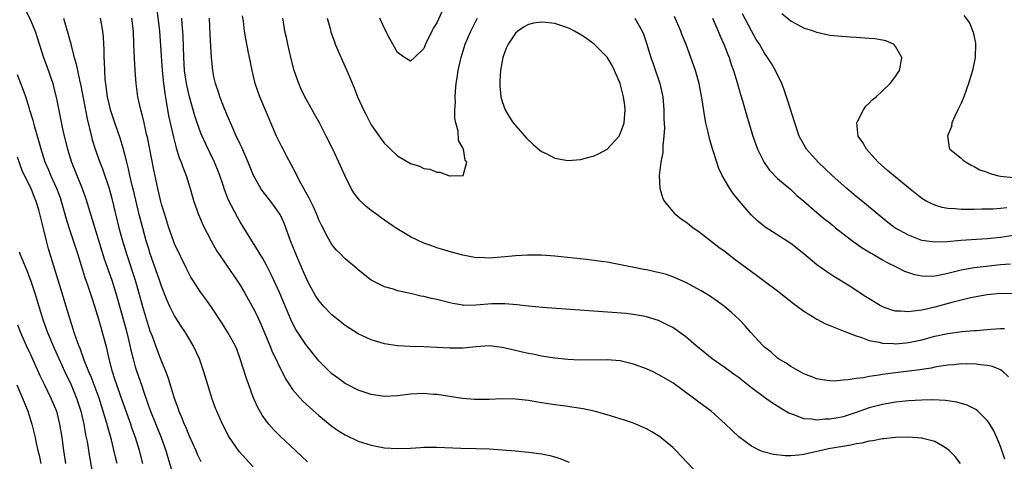
# Model space of a CAD drawing. Units: inches. Extents: x 2598000 to 2601000, y 1494000 to 1497000.
# Drawn here: x 2599185 to 2599336, y 1494863 to 1494931 of the extents above; entities that cross this region are included whole.
import ezdxf

# ---------------------------------------------------------------- set-up
doc = ezdxf.new("R2010")
doc.units = ezdxf.units.IN
doc.header["$MEASUREMENT"] = 0
doc.layers.add('LD25981494_2ft', color=190, linetype='Continuous')

msp = doc.modelspace()

# ---------------------------------------------------------------- linework, layer by layer
at = {"layer": 'LD25981494_2ft'}
for points, elevation in [([(2599186.25, 1494932.25), (2599187, 1494930.68), (2599187.7, 1494929), (2599188.99, 1494925), (2599189.53, 1494923.53), (2599190.39, 1494921), (2599190.52, 1494920.52), (2599190.92, 1494918.92), (2599191.89, 1494914.11), (2599192.13, 1494913), (2599192.64, 1494911), (2599193.28, 1494909), (2599194.88, 1494905), (2599195.43, 1494903.43), (2599197, 1494898.44), (2599198.27, 1494894.27), (2599199.42, 1494891), (2599200.05, 1494889), (2599201, 1494885.6), (2599201.69, 1494883), (2599202.17, 1494881), (2599202.31, 1494880.31), (2599202.65, 1494879), (2599203, 1494877.77), (2599203.25, 1494877), (2599203.94, 1494875), (2599204.39, 1494873.61), (2599204.71, 1494872.71), (2599205, 1494871.83), (2599205.3, 1494871), (2599206.96, 1494867), (2599207.66, 1494865), (2599207.95, 1494863.95), (2599208.9, 1494860.9)], 9886), ([(2599206.3, 1494932.3), (2599206.67, 1494929), (2599207.1, 1494923), (2599207.3, 1494921), (2599207.49, 1494919.49), (2599207.71, 1494918.29), (2599208.08, 1494916.08), (2599208.81, 1494912.81), (2599209.22, 1494911.22), (2599209.69, 1494909.69), (2599210, 1494909), (2599210.24, 1494908.24), (2599210.76, 1494907), (2599211.38, 1494905), (2599211.72, 1494903.72), (2599211.94, 1494903), (2599212.65, 1494901), (2599213.35, 1494899.35), (2599214.56, 1494897), (2599215.45, 1494895.45), (2599215.73, 1494895), (2599217, 1494893.14), (2599218.5, 1494891), (2599219, 1494890.24), (2599219.73, 1494889), (2599221, 1494886.7), (2599221.57, 1494885.57), (2599222.19, 1494884.19), (2599223.54, 1494881), (2599223.95, 1494879.95), (2599224.43, 1494879), (2599225, 1494877.76), (2599225.4, 1494877), (2599225.93, 1494875.93), (2599226.53, 1494875), (2599227, 1494874.32), (2599228.14, 1494873), (2599228.55, 1494872.55), (2599229.59, 1494871.59), (2599231, 1494870.35), (2599233, 1494868.7), (2599234.01, 1494868.01), (2599235, 1494867.37), (2599237, 1494866.42), (2599239, 1494865.79), (2599241, 1494865.43), (2599243, 1494865.3), (2599245, 1494865.36), (2599246.53, 1494865.47), (2599247, 1494865.49), (2599249, 1494865.53), (2599252.65, 1494865.35), (2599255, 1494865.3), (2599257, 1494865.23), (2599259, 1494865.11), (2599261, 1494864.95), (2599263, 1494864.75), (2599265, 1494864.49), (2599266.23, 1494864.23), (2599267, 1494864.03), (2599267.78, 1494863.78), (2599269.22, 1494863.22)], 9878), ([(2599250.48, 1494933.52), (2599249, 1494930.29), (2599248.51, 1494929.49), (2599248.26, 1494929), (2599247.27, 1494927), (2599247, 1494926.36), (2599245.62, 1494925), (2599245, 1494924.41), (2599244.07, 1494925), (2599243, 1494925.73), (2599241.83, 1494927.83), (2599241, 1494929.43), (2599240.33, 1494931)], 9866), ([(2599192.04, 1494931), (2599192.44, 1494929.56), (2599192.71, 1494928.71), (2599193, 1494927.6), (2599193.14, 1494927.14), (2599193.21, 1494926.79), (2599193.69, 1494925), (2599193.99, 1494923.99), (2599194.17, 1494923), (2599194.46, 1494921.54), (2599194.67, 1494920.67), (2599195.63, 1494915.63), (2599196.07, 1494913.93), (2599196.29, 1494913), (2599196.44, 1494912.44), (2599196.87, 1494911), (2599197.57, 1494909), (2599197.98, 1494907.98), (2599199.01, 1494905), (2599199.44, 1494903.44), (2599200.51, 1494899), (2599201.03, 1494897), (2599201.64, 1494895), (2599202.96, 1494891), (2599203.55, 1494889), (2599204.1, 1494887), (2599205, 1494883.93), (2599205.24, 1494883.24), (2599205.55, 1494882.45), (2599206.33, 1494880.33), (2599207, 1494878.57), (2599207.65, 1494877), (2599208.02, 1494876.02), (2599208.93, 1494873), (2599209.49, 1494871.49), (2599209.65, 1494871), (2599210.07, 1494870.07), (2599210.47, 1494869), (2599210.64, 1494868.64), (2599211, 1494867.73), (2599211.23, 1494867.23), (2599212.23, 1494865), (2599212.45, 1494864.45), (2599213, 1494863.31)], 9884), ([(2599221, 1494862.5), (2599218.87, 1494864.87), (2599217.35, 1494867), (2599217.22, 1494867.22), (2599216.29, 1494869), (2599215.43, 1494871), (2599215.31, 1494871.31), (2599214.69, 1494873), (2599214.05, 1494875), (2599213.46, 1494877), (2599212.78, 1494879), (2599211.83, 1494881), (2599210.64, 1494883), (2599209.98, 1494883.98), (2599209, 1494885.55), (2599208.27, 1494887), (2599207.87, 1494887.87), (2599207, 1494890.09), (2599206.7, 1494891), (2599205.29, 1494895), (2599205, 1494895.91), (2599204.68, 1494897), (2599203.88, 1494899.88), (2599203.61, 1494901), (2599202.73, 1494904.73), (2599202.54, 1494905.46), (2599202.18, 1494907), (2599201.98, 1494907.98), (2599201.7, 1494909), (2599201.16, 1494911.16), (2599200.68, 1494912.68), (2599199.88, 1494915), (2599199.22, 1494917), (2599199, 1494917.9), (2599198.76, 1494919), (2599198.56, 1494920.56), (2599198.48, 1494921), (2599198.41, 1494921.59), (2599198.33, 1494923), (2599198.31, 1494924.31), (2599198.25, 1494925), (2599198.24, 1494926.24), (2599198.18, 1494927), (2599198.14, 1494928.14), (2599198.04, 1494929), (2599197.82, 1494930.18), (2599197.71, 1494931)], 9882), ([(2599229.27, 1494863.27), (2599227.43, 1494865), (2599225.13, 1494867.13), (2599224.13, 1494868.13), (2599223.38, 1494869), (2599223, 1494869.49), (2599222.38, 1494870.38), (2599221.67, 1494871.66), (2599221, 1494873.16), (2599220.31, 1494875), (2599219.97, 1494875.97), (2599219.02, 1494879), (2599218.47, 1494880.47), (2599218.24, 1494881), (2599217.14, 1494883), (2599216.31, 1494884.31), (2599214.73, 1494886.73), (2599213.9, 1494887.9), (2599213, 1494889.09), (2599211.77, 1494891), (2599211.48, 1494891.48), (2599211, 1494892.35), (2599210.79, 1494892.79), (2599209, 1494896.54), (2599208.82, 1494897), (2599208.12, 1494899), (2599207.48, 1494901), (2599207, 1494902.62), (2599206.9, 1494903), (2599206.43, 1494905), (2599205.82, 1494907.82), (2599204.84, 1494912.84), (2599204.73, 1494913.27), (2599204.33, 1494915), (2599204.09, 1494916.09), (2599203.82, 1494917), (2599203.4, 1494919), (2599203.14, 1494921), (2599202.98, 1494923), (2599202.87, 1494924.87), (2599202.8, 1494927), (2599202.7, 1494929), (2599202.47, 1494931)], 9880), ([(2599289, 1494861.26), (2599285.46, 1494865), (2599285, 1494865.46), (2599283, 1494867.12), (2599281.83, 1494867.83), (2599281, 1494868.3), (2599280.53, 1494868.53), (2599279, 1494869.16), (2599277.62, 1494869.62), (2599275, 1494870.42), (2599273, 1494870.98), (2599271.35, 1494871.35), (2599269.63, 1494871.63), (2599269, 1494871.69), (2599267.86, 1494871.86), (2599267, 1494871.95), (2599264.37, 1494872.37), (2599263, 1494872.62), (2599261, 1494872.85), (2599259, 1494872.89), (2599257, 1494872.8), (2599254.78, 1494872.78), (2599252.93, 1494872.93), (2599249, 1494873.54), (2599248.43, 1494873.57), (2599247, 1494873.69), (2599245, 1494873.58), (2599243, 1494873.32), (2599241, 1494873.24), (2599239, 1494873.53), (2599237, 1494874.2), (2599235.43, 1494875), (2599235, 1494875.24), (2599233.99, 1494875.99), (2599233, 1494876.7), (2599232.67, 1494877), (2599231, 1494878.68), (2599229, 1494881.17), (2599227.49, 1494883.49), (2599227, 1494884.42), (2599226.73, 1494885), (2599225, 1494889.1), (2599223.78, 1494891.78), (2599223, 1494893.29), (2599222.39, 1494894.39), (2599221.99, 1494895), (2599221.64, 1494895.64), (2599220.77, 1494897), (2599219.56, 1494899), (2599219, 1494899.88), (2599218.59, 1494900.59), (2599217.23, 1494903.23), (2599216.66, 1494904.66), (2599216.34, 1494905.66), (2599215.88, 1494907), (2599215.64, 1494907.64), (2599215.08, 1494909), (2599213.74, 1494911.74), (2599213.18, 1494913), (2599213, 1494913.45), (2599212.46, 1494915), (2599212.1, 1494916.1), (2599211.27, 1494919), (2599211, 1494920.12), (2599210.82, 1494921), (2599210.52, 1494923), (2599210.38, 1494925), (2599210.28, 1494928.28), (2599210.17, 1494930.17), (2599210.1, 1494931)], 9876), ([(2599328.89, 1494863), (2599328.1, 1494864.1), (2599327.19, 1494865), (2599327, 1494865.17), (2599326.62, 1494865.38), (2599325, 1494866.37), (2599323.16, 1494866.84), (2599323, 1494866.9), (2599321, 1494867.02), (2599319, 1494866.96), (2599317.23, 1494866.77), (2599317, 1494866.76), (2599315.53, 1494866.47), (2599315, 1494866.41), (2599313.87, 1494866.13), (2599313, 1494865.99), (2599312.18, 1494865.82), (2599308.76, 1494865.24), (2599305, 1494864.38), (2599304.26, 1494864.26), (2599303, 1494864.17), (2599302.16, 1494864.16), (2599300.38, 1494864.37), (2599298.78, 1494864.78), (2599298.27, 1494865), (2599297, 1494865.64), (2599295.1, 1494867.1), (2599294.06, 1494868.06), (2599293, 1494869.09), (2599290.86, 1494871), (2599289, 1494872.37), (2599288.18, 1494873), (2599285, 1494875.32), (2599283, 1494876.52), (2599282.67, 1494876.67), (2599282.01, 1494877), (2599281, 1494877.47), (2599279, 1494878.18), (2599277, 1494878.67), (2599275, 1494878.85), (2599270.79, 1494878.79), (2599269, 1494878.87), (2599267, 1494879.08), (2599265, 1494879.4), (2599263.68, 1494879.68), (2599263, 1494879.79), (2599262.03, 1494880.03), (2599261, 1494880.25), (2599259, 1494880.72), (2599257, 1494880.97), (2599255, 1494880.83), (2599253, 1494880.62), (2599251, 1494880.6), (2599247, 1494880.81), (2599244.87, 1494880.87), (2599243, 1494880.97), (2599241, 1494881.28), (2599239, 1494881.89), (2599237, 1494882.81), (2599235, 1494884.09), (2599233, 1494885.7), (2599231.76, 1494887), (2599231, 1494887.87), (2599230.55, 1494888.55), (2599230.29, 1494889), (2599229.83, 1494889.83), (2599229.22, 1494891), (2599229, 1494891.46), (2599227.87, 1494894.13), (2599226.69, 1494897), (2599225.69, 1494899.69), (2599225.11, 1494901), (2599225, 1494901.18), (2599223.68, 1494903), (2599222.5, 1494904.5), (2599222.17, 1494905), (2599221.02, 1494907), (2599220.2, 1494909), (2599219.24, 1494911.24), (2599219, 1494911.74), (2599218.61, 1494912.61), (2599218.41, 1494913), (2599217.91, 1494914.09), (2599217.5, 1494915), (2599217, 1494916.17), (2599216.46, 1494917.54), (2599215.91, 1494919), (2599215.69, 1494919.69), (2599215.24, 1494921), (2599215, 1494922.05), (2599214.81, 1494923), (2599214.62, 1494925), (2599214.43, 1494928.43), (2599214.32, 1494931)], 9874), ([(2599335.69, 1494863.69), (2599335, 1494865.63), (2599334.46, 1494867), (2599334, 1494868), (2599333.41, 1494869), (2599333.25, 1494869.25), (2599333, 1494869.58), (2599331.58, 1494871), (2599331.25, 1494871.25), (2599329.93, 1494871.93), (2599328.38, 1494872.38), (2599326.62, 1494872.62), (2599324.71, 1494872.71), (2599323, 1494872.7), (2599321, 1494872.58), (2599319, 1494872.36), (2599317, 1494872.02), (2599315, 1494871.49), (2599313, 1494870.78), (2599311, 1494870.16), (2599309.95, 1494869.95), (2599309, 1494869.78), (2599308.23, 1494869.77), (2599307, 1494869.64), (2599306.23, 1494869.77), (2599305, 1494869.85), (2599303.61, 1494870.39), (2599303, 1494870.58), (2599302.71, 1494870.71), (2599301.45, 1494871.45), (2599300.23, 1494872.23), (2599299, 1494873.09), (2599297, 1494874.58), (2599295, 1494876.17), (2599294.52, 1494876.52), (2599293, 1494877.64), (2599291.03, 1494879), (2599289.89, 1494879.89), (2599288.54, 1494881), (2599287, 1494882.36), (2599286.11, 1494883), (2599285, 1494883.75), (2599284.18, 1494884.18), (2599282.84, 1494884.84), (2599281, 1494885.42), (2599280.51, 1494885.49), (2599279, 1494885.78), (2599277.92, 1494885.92), (2599265.15, 1494886.85), (2599263, 1494887.02), (2599261.23, 1494887.23), (2599259.4, 1494887.4), (2599257.38, 1494887.38), (2599255, 1494887.16), (2599253.15, 1494887.15), (2599253, 1494887.16), (2599251.45, 1494887.45), (2599251, 1494887.54), (2599249, 1494888.05), (2599248.22, 1494888.22), (2599247, 1494888.52), (2599246.58, 1494888.58), (2599245, 1494888.95), (2599244.72, 1494889), (2599243, 1494889.39), (2599242.39, 1494889.61), (2599241, 1494889.99), (2599239.01, 1494891.01), (2599237, 1494892.58), (2599236.78, 1494892.78), (2599235, 1494894.23), (2599234.3, 1494895), (2599233.64, 1494895.64), (2599233, 1494896.43), (2599232.78, 1494896.78), (2599232.3, 1494897.7), (2599231.39, 1494899.39), (2599231, 1494900.23), (2599230.69, 1494901), (2599230.18, 1494902.18), (2599229.76, 1494903), (2599229.52, 1494903.52), (2599229, 1494904.43), (2599228.81, 1494904.81), (2599228.69, 1494905), (2599228.31, 1494905.69), (2599227.63, 1494907), (2599227.43, 1494907.43), (2599226.13, 1494909.87), (2599225.55, 1494911), (2599225.37, 1494911.37), (2599225, 1494912.08), (2599224.55, 1494913), (2599223.66, 1494915), (2599223, 1494916.58), (2599222.02, 1494919), (2599221.31, 1494921), (2599220.81, 1494923), (2599220.51, 1494924.51), (2599220.29, 1494925.71), (2599219.86, 1494927.86), (2599219.68, 1494929), (2599219.49, 1494930.51), (2599219.35, 1494931.35)], 9872), ([(2599336.26, 1494876.26), (2599335.42, 1494877), (2599335, 1494877.3), (2599333.82, 1494877.82), (2599333, 1494877.99), (2599331.92, 1494878.08), (2599331, 1494878.21), (2599329.8, 1494878.2), (2599329, 1494878.22), (2599327.91, 1494878.09), (2599327, 1494878.04), (2599325.89, 1494877.89), (2599325, 1494877.7), (2599324.44, 1494877.56), (2599323, 1494877.35), (2599322.71, 1494877.29), (2599319, 1494876.85), (2599317, 1494876.59), (2599316.49, 1494876.49), (2599315, 1494876.31), (2599314.11, 1494876.11), (2599313, 1494876.01), (2599311.77, 1494875.77), (2599311, 1494875.73), (2599309.6, 1494875.6), (2599309, 1494875.62), (2599307.79, 1494875.79), (2599307, 1494875.94), (2599306.25, 1494876.25), (2599305, 1494876.71), (2599304.43, 1494877), (2599303, 1494877.83), (2599302.31, 1494878.31), (2599301.13, 1494879), (2599301, 1494879.1), (2599300, 1494880), (2599299, 1494880.79), (2599298.77, 1494881), (2599296.92, 1494883), (2599296.05, 1494884.05), (2599295.15, 1494885), (2599294.03, 1494886.03), (2599292.9, 1494887), (2599291.79, 1494887.79), (2599290.6, 1494888.6), (2599289.35, 1494889.35), (2599287, 1494890.63), (2599285.37, 1494891.37), (2599285, 1494891.52), (2599283.89, 1494891.89), (2599283, 1494892.12), (2599281, 1494892.55), (2599280.61, 1494892.61), (2599276.54, 1494893.46), (2599275, 1494893.74), (2599274.13, 1494893.87), (2599271.84, 1494894.16), (2599267, 1494894.66), (2599265, 1494894.8), (2599262.82, 1494894.82), (2599261, 1494894.7), (2599259.45, 1494894.55), (2599257.58, 1494894.42), (2599257, 1494894.36), (2599255.56, 1494894.44), (2599255, 1494894.42), (2599254.49, 1494894.49), (2599253, 1494894.81), (2599251.27, 1494895.27), (2599249.73, 1494895.73), (2599249, 1494895.93), (2599248.24, 1494896.24), (2599247, 1494896.64), (2599245, 1494897.61), (2599242.71, 1494899), (2599240.52, 1494900.52), (2599239.84, 1494901), (2599239, 1494901.63), (2599238.23, 1494902.23), (2599237.21, 1494903.21), (2599236.34, 1494904.34), (2599235.95, 1494905), (2599235, 1494906.88), (2599234.06, 1494909), (2599233.12, 1494911), (2599232.12, 1494913), (2599231.08, 1494915), (2599230.34, 1494916.34), (2599229.99, 1494917), (2599228.89, 1494919), (2599228.28, 1494920.28), (2599227.96, 1494921), (2599227.26, 1494923), (2599226.78, 1494924.78), (2599226.26, 1494927), (2599226.05, 1494928.05), (2599225.83, 1494929), (2599225.6, 1494930.4), (2599225.51, 1494931)], 9870), ([(2599232.27, 1494931), (2599232.77, 1494929.23), (2599232.86, 1494928.86), (2599233.37, 1494927.37), (2599233.52, 1494927), (2599234.56, 1494924.56), (2599235.26, 1494923), (2599236.37, 1494920.37), (2599236.91, 1494919), (2599237.57, 1494917.57), (2599237.8, 1494917), (2599238.22, 1494916.22), (2599238.83, 1494915), (2599239, 1494914.7), (2599240.19, 1494913), (2599241, 1494911.87), (2599241.47, 1494911.47), (2599241.92, 1494911), (2599243, 1494909.99), (2599245, 1494908.79), (2599246.38, 1494908.38), (2599247, 1494908.05), (2599247.92, 1494907.92), (2599249, 1494907.47), (2599249.49, 1494907.49), (2599250.8, 1494907), (2599251, 1494906.94), (2599251.08, 1494906.92), (2599253.02, 1494906.98), (2599253.6, 1494909), (2599253.33, 1494909.33), (2599253.07, 1494911), (2599253.04, 1494911.04), (2599253, 1494911.18), (2599252.3, 1494912.3), (2599252.26, 1494913.74), (2599251.89, 1494915), (2599251.74, 1494915.74), (2599251.78, 1494917), (2599251.85, 1494918.15), (2599251.8, 1494919), (2599251.84, 1494919.84), (2599251.95, 1494921), (2599252.1, 1494921.9), (2599252.25, 1494923), (2599252.6, 1494924.6), (2599252.7, 1494925), (2599253.33, 1494927), (2599254.19, 1494929), (2599255, 1494930.62), (2599255.2, 1494931)], 9868), ([(2599279.2, 1494931), (2599280.34, 1494929), (2599280.53, 1494928.53), (2599281, 1494927.17), (2599281.67, 1494925), (2599282.02, 1494924.02), (2599283.03, 1494921), (2599283.48, 1494919), (2599283.66, 1494917), (2599283.65, 1494915.65), (2599283.74, 1494914.26), (2599283.66, 1494913), (2599283.48, 1494911.48), (2599283.51, 1494911), (2599283.5, 1494910.5), (2599283.21, 1494909), (2599282.94, 1494907), (2599283.03, 1494905), (2599283.47, 1494903.47), (2599283.75, 1494903), (2599285.22, 1494901.22), (2599285.48, 1494901), (2599286.33, 1494900.33), (2599287, 1494899.92), (2599287.49, 1494899.49), (2599288.13, 1494899), (2599289, 1494898.43), (2599292.05, 1494896.05), (2599293, 1494895.36), (2599294.33, 1494894.33), (2599297, 1494892.32), (2599297.77, 1494891.77), (2599298.79, 1494891), (2599301, 1494889.36), (2599303.43, 1494887.43), (2599305, 1494886.26), (2599307, 1494885.03), (2599308.34, 1494884.34), (2599309, 1494884.07), (2599309.75, 1494883.75), (2599311, 1494883.28), (2599313, 1494882.5), (2599313.72, 1494882.28), (2599315, 1494881.79), (2599316.49, 1494881.51), (2599317, 1494881.36), (2599318.69, 1494881.31), (2599319, 1494881.27), (2599320.56, 1494881.44), (2599321, 1494881.47), (2599323, 1494881.91), (2599325, 1494882.44), (2599327, 1494882.88), (2599329.15, 1494883.15), (2599331, 1494883.29), (2599331.34, 1494883.34), (2599333, 1494883.48), (2599333.54, 1494883.54), (2599335, 1494883.64), (2599335.61, 1494883.61)], 9868), ([(2599337, 1494888.89), (2599335, 1494888.97), (2599333, 1494888.76), (2599331, 1494888.39), (2599330.23, 1494888.23), (2599327.59, 1494887.59), (2599325, 1494886.89), (2599323.46, 1494886.54), (2599323, 1494886.42), (2599321.71, 1494886.29), (2599321, 1494886.15), (2599319.74, 1494886.26), (2599319, 1494886.27), (2599318.42, 1494886.42), (2599317, 1494886.95), (2599316.89, 1494887), (2599314.46, 1494888.46), (2599311.79, 1494890.21), (2599309.58, 1494891.58), (2599308.37, 1494892.37), (2599307.51, 1494893), (2599307, 1494893.35), (2599305.02, 1494895.02), (2599303, 1494896.61), (2599299.1, 1494899.1), (2599297.99, 1494899.99), (2599296.98, 1494900.98), (2599295.12, 1494903.12), (2599294.24, 1494904.24), (2599293.74, 1494905), (2599292.57, 1494907), (2599292.06, 1494908.06), (2599291.73, 1494909), (2599291.06, 1494911.06), (2599290.6, 1494912.6), (2599290.39, 1494913.61), (2599290.05, 1494915), (2599289.88, 1494915.88), (2599289.48, 1494918.52), (2599289.03, 1494921), (2599288.49, 1494923), (2599287.79, 1494925), (2599287.04, 1494926.96), (2599286.42, 1494928.42), (2599286.22, 1494929), (2599285.26, 1494931.26)], 9866), ([(2599291.06, 1494931), (2599291.95, 1494929), (2599292.26, 1494928.26), (2599292.81, 1494927), (2599293.42, 1494925.42), (2599293.6, 1494925), (2599293.93, 1494923.93), (2599294.28, 1494923), (2599294.85, 1494921.15), (2599295.34, 1494919.34), (2599295.65, 1494918.35), (2599296.24, 1494916.24), (2599297.25, 1494913), (2599297.95, 1494911), (2599298.95, 1494908.95), (2599299.78, 1494907.78), (2599301, 1494906.53), (2599303, 1494904.85), (2599303.94, 1494903.94), (2599305, 1494903.08), (2599307, 1494901.35), (2599308.27, 1494900.28), (2599309, 1494899.73), (2599309.38, 1494899.38), (2599309.86, 1494899), (2599312.75, 1494896.75), (2599313, 1494896.6), (2599313.93, 1494895.93), (2599315.16, 1494895.16), (2599315.47, 1494895), (2599317, 1494894.09), (2599317.7, 1494893.7), (2599319.22, 1494893), (2599320.39, 1494892.39), (2599321.87, 1494891.87), (2599323, 1494891.67), (2599323.62, 1494891.62), (2599325, 1494891.67), (2599325.82, 1494891.82), (2599327, 1494892.08), (2599328.43, 1494892.43), (2599329, 1494892.58), (2599331, 1494892.93), (2599332.85, 1494893.15), (2599335, 1494893.37), (2599336.52, 1494893.48)], 9864), ([(2599337, 1494897.83), (2599335, 1494897.53), (2599333, 1494897.3), (2599328.95, 1494897.05), (2599326.86, 1494896.86), (2599325, 1494896.78), (2599323, 1494897.07), (2599321, 1494897.85), (2599318.91, 1494899), (2599317.82, 1494899.82), (2599316.33, 1494901), (2599313.97, 1494903), (2599313, 1494903.79), (2599311.58, 1494905), (2599309.31, 1494907), (2599307.19, 1494909), (2599305.44, 1494911), (2599304.54, 1494912.54), (2599304.32, 1494913), (2599303.61, 1494915), (2599302.52, 1494918.52), (2599302.03, 1494920.03), (2599301.63, 1494921), (2599300.66, 1494923), (2599300.05, 1494924.05), (2599299.45, 1494925), (2599299, 1494925.63), (2599298.23, 1494927), (2599297.75, 1494927.75), (2599297, 1494929.06), (2599295.63, 1494931.63)], 9862), ([(2599335.96, 1494902.04), (2599335, 1494901.92), (2599333.83, 1494901.84), (2599332.17, 1494901.83), (2599331, 1494901.77), (2599330.19, 1494901.81), (2599329, 1494901.79), (2599328.1, 1494901.9), (2599327, 1494901.96), (2599326.11, 1494902.11), (2599325, 1494902.43), (2599323.76, 1494903), (2599323, 1494903.45), (2599321, 1494905.07), (2599317.76, 1494907.76), (2599316.37, 1494909), (2599315, 1494910.54), (2599314.56, 1494911), (2599313.99, 1494911.99), (2599313.29, 1494913), (2599313.1, 1494915), (2599313.22, 1494915.22), (2599314.09, 1494917), (2599314.45, 1494917.55), (2599315, 1494918.01), (2599315.46, 1494918.54), (2599316.04, 1494919), (2599317, 1494919.88), (2599318.19, 1494921), (2599318.52, 1494921.48), (2599319, 1494922.11), (2599319.37, 1494922.63), (2599319.6, 1494923), (2599319.75, 1494923.75), (2599319.97, 1494925), (2599319, 1494926.67), (2599318.86, 1494926.86), (2599318.67, 1494927), (2599317.51, 1494927.51), (2599317, 1494927.63), (2599315.84, 1494927.84), (2599315, 1494927.91), (2599313, 1494928.03), (2599312.07, 1494928.07), (2599310.22, 1494928.22), (2599309, 1494928.37), (2599307, 1494928.8), (2599306.47, 1494929), (2599305, 1494929.46), (2599303.99, 1494930.01), (2599303, 1494930.53), (2599301.65, 1494931.65)], 9860), ([(2599329.4, 1494931.4), (2599330.28, 1494930.28), (2599330.87, 1494928.87), (2599331.19, 1494927.19), (2599331.2, 1494927), (2599331.15, 1494925), (2599330.76, 1494923), (2599330.34, 1494921.66), (2599330.16, 1494921), (2599329.4, 1494919), (2599329, 1494918.02), (2599328.5, 1494917), (2599328.05, 1494916.05), (2599327.61, 1494915), (2599327.54, 1494914.47), (2599327, 1494913.12), (2599326.93, 1494913), (2599327, 1494912.65), (2599327.19, 1494911.19), (2599327.29, 1494911), (2599329, 1494909.61), (2599329.31, 1494909.31), (2599329.78, 1494909), (2599330.55, 1494908.55), (2599331, 1494908.36), (2599331.86, 1494907.86), (2599333, 1494907.46), (2599333.31, 1494907.31), (2599334.49, 1494907), (2599335, 1494906.89), (2599337, 1494906.65)], 9858), ([(2599204.16, 1494863), (2599203.64, 1494865), (2599203.01, 1494867), (2599202.47, 1494868.47), (2599202.3, 1494869), (2599200.78, 1494873.22), (2599200.17, 1494875), (2599199.9, 1494875.9), (2599199.53, 1494877), (2599199, 1494879), (2599198.63, 1494880.63), (2599198, 1494883), (2599197.77, 1494883.77), (2599197.43, 1494885), (2599196.84, 1494887), (2599196.38, 1494888.38), (2599195.78, 1494890.22), (2599195.37, 1494891.37), (2599194.22, 1494895), (2599192.9, 1494899), (2599192.45, 1494900.45), (2599192.31, 1494901), (2599192.05, 1494901.95), (2599191.75, 1494903), (2599191.56, 1494903.56), (2599191.01, 1494905), (2599190.1, 1494907), (2599189.78, 1494907.78), (2599189.26, 1494909), (2599188.62, 1494911), (2599188.28, 1494912.28), (2599187.66, 1494914.34), (2599187.39, 1494915.39), (2599186.93, 1494916.93), (2599186.85, 1494917.15), (2599186.28, 1494919), (2599185.95, 1494919.95), (2599185.55, 1494921), (2599185, 1494922.34)], 9888), ([(2599200.24, 1494863), (2599199.98, 1494863.98), (2599199.35, 1494866.65), (2599198.76, 1494868.76), (2599198.71, 1494869), (2599198.3, 1494870.3), (2599198.11, 1494871), (2599197.83, 1494871.83), (2599197.46, 1494873), (2599196.26, 1494876.26), (2599195.93, 1494877), (2599195.21, 1494878.79), (2599194.58, 1494880.58), (2599194.39, 1494881), (2599194.02, 1494881.98), (2599193.68, 1494883), (2599193.53, 1494883.53), (2599193.04, 1494885), (2599192.46, 1494887), (2599191.86, 1494889), (2599189.77, 1494895.77), (2599189.44, 1494897), (2599189, 1494898.86), (2599188.26, 1494901.74), (2599187.88, 1494903), (2599187.6, 1494903.6), (2599187.09, 1494905), (2599186.11, 1494907), (2599185.76, 1494907.76), (2599185, 1494909.76)], 9890), ([(2599185.3, 1494895.3), (2599185.4, 1494895), (2599185.66, 1494894.33), (2599186.46, 1494892.46), (2599187, 1494890.99), (2599187.65, 1494889), (2599188.88, 1494885), (2599189.59, 1494883), (2599190.6, 1494880.6), (2599192.24, 1494877), (2599193.19, 1494875), (2599194.04, 1494873), (2599194.68, 1494871), (2599195.14, 1494869), (2599195.41, 1494867.41), (2599195.63, 1494866.37), (2599196.01, 1494864.01), (2599196.64, 1494860.64)], 9892), ([(2599185, 1494884.2), (2599185.46, 1494883), (2599186.35, 1494881), (2599187, 1494879.65), (2599188.45, 1494876.45), (2599189.1, 1494875.1), (2599190.13, 1494873), (2599190.95, 1494871), (2599191.44, 1494869), (2599191.77, 1494867), (2599192.06, 1494865), (2599192.37, 1494863)], 9894), ([(2599184.94, 1494875), (2599185.81, 1494873), (2599186.13, 1494872.13), (2599186.58, 1494871), (2599187.22, 1494869), (2599187.59, 1494867.59), (2599187.72, 1494867), (2599187.89, 1494866.11), (2599188.14, 1494865), (2599188.31, 1494864.31), (2599188.56, 1494863)], 9896)]:
    msp.add_lwpolyline(points, dxfattribs=dict(at, elevation=elevation))
at = {"layer": 'LD25981494_2ft', "elevation": 9870}
msp.add_lwpolyline([(2599258.6, 1494921), (2599258.62, 1494920.62), (2599258.78, 1494919), (2599259, 1494918.29), (2599259.44, 1494917), (2599260.02, 1494916.02), (2599260.67, 1494915), (2599261, 1494914.59), (2599262.68, 1494912.68), (2599263.72, 1494911.72), (2599265, 1494910.66), (2599265.67, 1494910.33), (2599267, 1494909.63), (2599269, 1494909.26), (2599271, 1494909.44), (2599272.22, 1494909.78), (2599273, 1494909.99), (2599273.7, 1494910.3), (2599275, 1494911), (2599276.83, 1494913), (2599276.89, 1494913.11), (2599277, 1494913.36), (2599277.45, 1494914.55), (2599277.58, 1494915), (2599277.74, 1494917), (2599277.68, 1494917.68), (2599277.51, 1494919), (2599276.98, 1494921), (2599276.13, 1494923), (2599275.75, 1494923.75), (2599275, 1494925.05), (2599273.04, 1494927.04), (2599271.87, 1494927.87), (2599271, 1494928.44), (2599270.03, 1494929), (2599269.36, 1494929.36), (2599269, 1494929.52), (2599267, 1494930.16), (2599265.65, 1494930.35), (2599265, 1494930.39), (2599263.78, 1494930.22), (2599263, 1494930.01), (2599262.34, 1494929.66), (2599261.35, 1494929), (2599261, 1494928.69), (2599259.87, 1494927), (2599259.6, 1494926.4), (2599259.06, 1494925), (2599258.72, 1494923), (2599258.64, 1494921.36)], close=True, dxfattribs=at)

doc.saveas('drawing.dxf')
